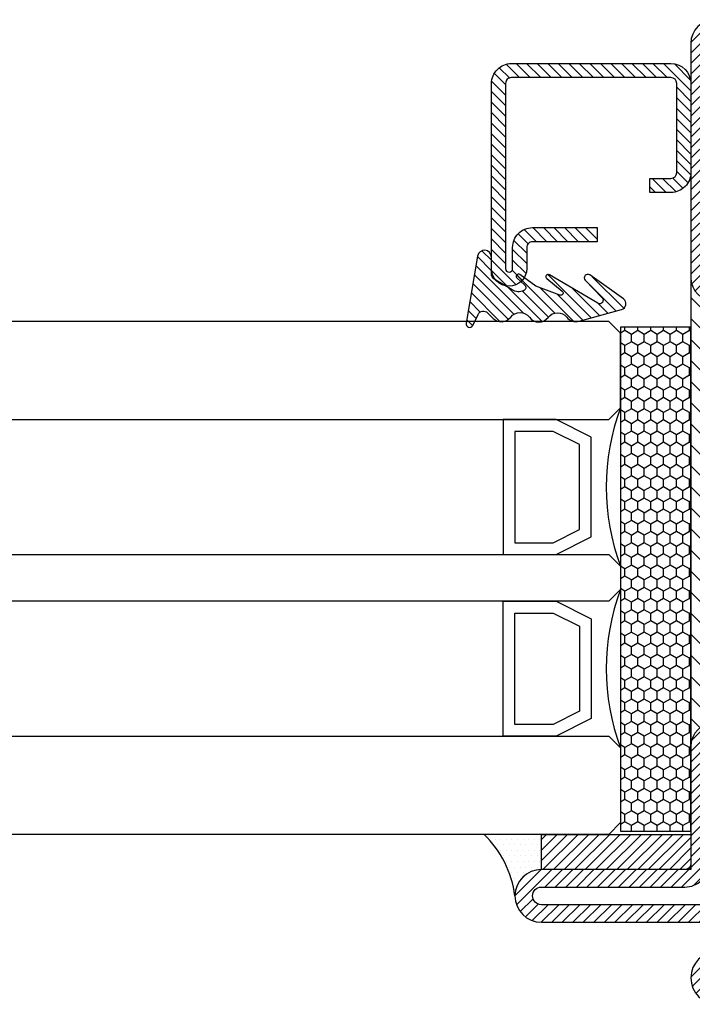
# Model space of a CAD drawing. Units: inches. Extents: x -128 to 245, y -1024 to -172.
# Drawn here: x -109 to -106, y -1011 to -1007 of the extents above; entities that cross this region are included whole.
import ezdxf

# ---------------------------------------------------------------- set-up
doc = ezdxf.new("R2010")
doc.units = ezdxf.units.IN
doc.header["$LTSCALE"] = 0.35
doc.header["$MEASUREMENT"] = 0
doc.layers.add('GUARNIZIONI', color=6, linetype='Continuous')
doc.layers.add('Vetri', color=151, linetype='Continuous')
pattern_1 = [(135, (-1374.788509406686, -2061.396255806383), (-0.8980256121069153, -0.8980256121069151), [])]

# ---------------------------------------------------------------- blocks, each defined once
blk = doc.blocks.new('P2607')
h = blk.add_hatch()
h.set_pattern_fill('LINE', color=9, scale=0.2, angle=45, style=0)
h.set_pattern_definition([(45, (0, 0), (-0.4490128060534577, 0.4490128060534577), [])])
edge = h.paths.add_edge_path()
edge.add_arc((-1.700001370164044, 1.699999999999363), 0.4999999999995454, 270.0000000000521, 359.9996705807611)
edge.add_line((-1.200001370172685, 1.699997125274194), (-1.199923177635354, 15.29999712527478))
edge.add_arc((-1.699923177627168, 15.30000000000018), 0.5000000000000786, 359.999670580735, 450)
edge.add_line((-1.699923177627168, 15.80000000000041), (-17.49988102180214, 15.8000000000186))
edge.add_arc((-17.49988102180214, 15.50000000001614), 0.3000000000024556, 90, 270)
edge.add_line((-17.49988102180214, 15.20000000001369), (-15.70017522739636, 15.19998805689169))
edge.add_arc((-15.70017522739636, 13.49998805689188), 1.699999999999818, -7.673861546209082e-12, 90, ccw=False)
edge.add_line((-14.00017522739654, 13.49998805689165), (-14.00017522739654, 8))
edge.add_line((-14.00017522739654, 8), (-15.20017522739635, 8))
edge.add_line((-15.20017522739635, 8), (-15.20017522739635, 13.49998805689165))
edge.add_arc((-15.70017522739636, 13.49998805689165), 0.5, 0, 90)
edge.add_line((-15.70017522739636, 13.99998805689165), (-17.49988102180214, 14.00000000001386))
edge.add_arc((-17.49988102180214, 15.50000000001591), 1.500000000002045, 90, 270, ccw=False)
edge.add_line((-17.49988102180214, 17.00000000001796), (-1.699924018183992, 16.99999999999909))
edge.add_arc((-1.699924018185811, 15.29999999999927), 1.699999999999818, -0.00032010557367812, 89.99999999993872, ccw=False)
edge.add_line((7.59817876315e-05, 15.29999050227569), (0, 1.699990502276477))
edge.add_arc((-1.699999999973441, 1.699999999999818), 1.699999999999973, 270, 359.9996798944339, ccw=False)
edge.add_line((-1.699999999973441, 0), (-9.299881021806867, 0))
edge.add_arc((-9.299881021806867, 1.700000000000045), 1.700000000000045, 180, 270, ccw=False)
edge.add_line((-10.99988102180669, 1.700000000000045), (-10.99988102180759, 3.500000000000909))
edge.add_line((-10.99988102180759, 3.500000000000909), (-9.799881021806867, 3.5))
edge.add_line((-9.799881021806867, 3.5), (-9.799881021806867, 1.69999999999959))
edge.add_arc((-9.299881021806867, 1.69999999999959), 0.5, 180, 270)
edge.add_line((-9.299881021806867, 1.19999999999959), (-1.700001370163589, 1.199999999999817))
at = {"color": 0, "linetype": 'ByBlock'}
blk.add_lwpolyline([(-1.70000137016359, 1.199999999999817, 0.4142118783988155), (-1.200001370172685, 1.699997125274194), (-1.199923177635354, 15.29999712527478, 0.4142152463491137), (-1.699923177627168, 15.80000000000041), (-17.49988102180214, 15.8000000000186, 0.9999999999999998), (-17.49988102180214, 15.20000000001369), (-15.70017522739636, 15.19998805689169, -0.4142135623730951), (-14.00017522739654, 13.49998805689165), (-14.00017522739654, 8), (-15.20017522739635, 8), (-15.20017522739635, 13.49998805689165, 0.4142135623730951), (-15.70017522739636, 13.99998805689165), (-17.49988102180214, 14.00000000001386, -0.9999999999999998), (-17.49988102180214, 17.00000000001796), (-1.699924018183991, 16.99999999999909, -0.414215198737764), (7.59817876315e-05, 15.29999050227569), (0, 1.699990502276476, -0.4142119260100534), (-1.699999999973441, 0), (-9.299881021806867, 0, -0.4142135623730951), (-10.99988102180669, 1.700000000000045), (-10.99988102180759, 3.500000000000909), (-9.799881021806867, 3.5), (-9.799881021806867, 1.69999999999959, 0.4142135623730951), (-9.299881021806867, 1.19999999999959)], format="xyb", close=True, dxfattribs=at)
blk = doc.blocks.new('P2905')
h = blk.add_hatch()
h.set_pattern_fill('LINE', color=9, scale=0.2, angle=45, style=0)
h.set_pattern_definition([(45, (-1374.788509403916, -2126.396255810624), (-0.4490128060534577, 0.4490128060534577), [])])
edge = h.paths.add_edge_path()
edge.add_line((-5.299999999999954, -17.5), (-5.299999999999954, -21))
edge.add_line((-5.299999999999954, -21), (-3.799999999999953, -21))
edge.add_line((-3.799999999999953, -21), (-3.799999999999953, -17.5))
edge.add_arc((-3.299999999999727, -17.50000000000045), 0.5000000000002274, 90.00000000002609, 179.9999999999479, ccw=False)
edge.add_line((-3.299999999999953, -17), (-2, -17))
edge.add_arc((-2, -15), 2, 270, 360)
edge.add_line((0, -15), (0, -5))
edge.add_arc((0.5, -5), 0.5, 90, 180, ccw=False)
edge.add_line((0.5, -4.5), (12.75000000000023, -4.5))
edge.add_arc((12.75000000000023, -2.25), 2.25, 270, 450)
edge.add_line((12.75000000000023, 0), (-10, 0))
edge.add_arc((-10, -2), 2, 90, 180)
edge.add_line((-12, -2), (-12, -15))
edge.add_arc((-9.999999999999773, -14.99999999999954), 2.000000000000226, 180.000000000013, 269.9999999999935)
edge.add_line((-10, -16.99999999999954), (-8.700000000000045, -16.99999999999954))
edge.add_arc((-8.700000000000045, -17.49999999999953), 0.5, 0, 90, ccw=False)
edge.add_line((-8.200000000000045, -17.49999999999953), (-8.200000000000045, -21))
edge.add_line((-8.200000000000045, -21), (-6.700000000000045, -21))
edge.add_line((-6.700000000000045, -21), (-6.700000000000045, -17.5))
edge.add_arc((-8.700000000000273, -17.50000000000045), 2.000000000000226, 1.30276e-11, 89.99999999999348)
edge.add_line((-8.700000000000045, -15.50000000000045), (-10, -15.5))
edge.add_arc((-10, -15), 0.5, 180, 270, ccw=False)
edge.add_line((-10.5, -15), (-10.5, -2))
edge.add_arc((-10, -2), 0.5, 90, 180, ccw=False)
edge.add_line((-10, -1.5), (12.75000000000023, -1.5))
edge.add_arc((12.75000000000023, -2.250000000000454), 0.7500000000004547, -90, 90, ccw=False)
edge.add_line((12.75000000000023, -3.000000000000909), (0.5000000000004547, -3.000000000000453))
edge.add_arc((0.5000000000004547, -5.000000000000453), 2, 90, 180)
edge.add_line((-1.499999999999771, -5.000000000000453), (-1.5, -15))
edge.add_arc((-2, -15), 0.5, -90, 0, ccw=False)
edge.add_line((-2, -15.5), (-3.299999999999953, -15.50000000000045))
edge.add_arc((-3.299999999999727, -17.50000000000045), 2, 90.00000000000651, 179.999999999987)
h = blk.add_hatch()
h.set_pattern_fill('ANSI31', color=30, scale=0.4, angle=90, style=0)
h.set_pattern_definition([(135, (-1374.788509403916, -2138.396255810624), (-0.8980256121069153, -0.8980256121069151), [])])
h.paths.add_polyline_path([(-6.399999999999861, -25.35000000000128), (-6.599999999999681, -20.35000000000218), (-6.600000000000137, -16.35000000000127), (-6.522474482746247, -15.56977523032037, 0.443527742012196), (-6.721494432162899, -15.34999999999945), (-9.999999999999773, -15.34999999999945, -0.3707699816193557), (-10.49434299833206, -14.92499999999927, 0.4590339931709102), (-10.00000000000023, -15.5), (-8.699999999999362, -15.50000000000045, -0.4142135623729935), (-6.700000000000045, -17.50000000000045), (-6.700000000000045, -21), (-8.200000000000045, -21), (-8.200000000000045, -17.49999999999953, 0.4142135623730951), (-8.700000000000045, -16.99999999999954), (-9.999999999999773, -16.99999999999954, -0.4142135623730898), (-12, -14.99999999999954), (-11.99999999999977, -54.67513908877528, -0.3837360052312892), (-10.19999999999982, -53.00000000000046), (-8.700000000000045, -53.00000000000046, 0.4142135623730951), (-8.200000000000045, -52.50000000000046), (-8.200000000000045, -49), (-6.700000000000045, -49), (-6.700000000000499, -52.5, -0.4142135623729683), (-8.699999999999818, -54.49999999999954), (-10.21658164586961, -54.5, 0.4119757137995391), (-10.5, -54.79771476585347), (-10.49999999999977, -55.14999999999964, -0.4142135623730951), (-9.999999999999773, -54.64999999999964), (-6.721494432162899, -54.64999999999964, 0.4435277420122647), (-6.522474482746247, -54.43022476967872), (-6.600000000000137, -53.64999999999962), (-6.600000000000137, -52.14999999999964), (-6.600000000000137, -49.64999999999236), (-6.399999999999861, -44.64999999999963)])
h.paths.add_polyline_path([(0, -15, -0.4142135623730951), (-2, -17), (-3.299999999999727, -17, 0.4142135623730951), (-3.799999999999953, -17.50000000000045), (-3.799999999999953, -21), (-5.299999999999954, -21), (-5.299999999999954, -17.50000000000045, -0.4142135623729926), (-3.300000000000636, -15.50000000000045), (-1.999999999999771, -15.5, 0.4590339931699628), (-1.505657001667714, -14.92500000000063, -0.3707699816184675), (-1.999999999999771, -15.34999999999945), (-5.278505567837099, -15.34999999999945, 0.4435277420122283), (-5.477525517253751, -15.56977523032037), (-5.399999999999862, -16.35000000000036), (-5.399999999999862, -17.84999999999945), (-5.399999999999862, -20.34999999999582), (-5.599999999999681, -25.35000000000219), (-5.599999999999681, -29.26737568745011), (-5.599999999999681, -44.65000000000509), (-5.399999999999862, -49.64999999999509), (-5.399999999999862, -53.64999999999872), (-5.477525517253751, -54.43022476967872, 0.4435277420122269), (-5.278505567837099, -54.64999999999964), (-1.999999999999771, -54.64999999999964, -0.3707699816188692), (-1.505657001667714, -55.07499999999936, 0.4590339931698858), (-1.999999999999771, -54.5), (-3.300000000000636, -54.49999999999954, -0.4142135623730117), (-5.300000000000181, -52.49999999999909), (-5.299999999999954, -49), (-3.799999999999953, -49), (-3.799999999999953, -52.49999999999954, 0.4142135623730951), (-3.299999999999498, -53), (-2.000000000000454, -53, -0.4142135623730951), (0, -55.00000000000046)])
h = blk.add_hatch()
h.set_pattern_fill('LINE', color=9, scale=0.2, angle=45, style=0)
h.set_pattern_definition([(45, (-1374.788509403916, -2138.396255810624), (-0.4490128060534577, 0.4490128060534577), [])])
edge = h.paths.add_edge_path()
edge.add_line((-4.547e-13, -72), (0, -55))
edge.add_arc((-2.000000000000454, -55.00000000000046), 2.000000000000454, 1.30276e-11, 89.99999999998697)
edge.add_line((-2, -53), (-3.299999999999953, -53))
edge.add_arc((-3.299999999999498, -52.49999999999954), 0.5000000000004547, 180.0000000000521, 269.9999999999479, ccw=False)
edge.add_line((-3.799999999999953, -52.5), (-3.799999999999953, -49))
edge.add_line((-3.799999999999953, -49), (-5.299999999999954, -49))
edge.add_line((-5.299999999999954, -49), (-5.300000000000181, -52.5))
edge.add_arc((-3.299999999999953, -52.49999999999954), 2.000000000000226, 180.000000000013, 270)
edge.add_line((-3.299999999999953, -54.49999999999954), (-2, -54.5))
edge.add_arc((-2, -55), 0.5, 0, 90, ccw=False)
edge.add_line((-1.5, -55), (-1.5, -72))
edge.add_arc((0.5, -72), 2, 180, 270)
edge.add_line((0.5, -74), (12.75, -74))
edge.add_arc((12.75, -74.75000000000045), 0.7500000000004547, -90, 90, ccw=False)
edge.add_line((12.75, -75.50000000000091), (-29.75, -75.50000000000091))
edge.add_arc((-29.75, -74.75000000000045), 0.7500000000004547, 90, 270, ccw=False)
edge.add_line((-29.75, -74), (-5.991319549829768, -74))
edge.add_arc((-5.991319549829995, -71.99999999999955), 2.000000000000454, 270.0000000000065, 396.4692343900375)
edge.add_line((-4.382967266897138, -70.8112178778324), (-9.936809871415107, -63.29719553054292))
edge.add_arc((-9.534721800681835, -63.00000000000091), 0.5000000000001521, 90, 216.4692343900546, ccw=False)
edge.add_line((-9.534721800681835, -62.50000000000091), (-4.5, -62.50000000000091))
edge.add_arc((-4.5, -59.50000000000091), 3, 270, 450)
edge.add_line((-4.5, -56.5000000000009), (-10, -56.5000000000009))
edge.add_arc((-10, -56.00000000000091), 0.5, 180, 270, ccw=False)
edge.add_line((-10.5, -56.00000000000091), (-10.5, -55))
edge.add_arc((-10.16393702776872, -54.86163778333867), 0.3634314575052041, 95.6947797009903, 202.377707234886, ccw=False)
edge.add_line((-10.20000000000004, -54.5), (-8.700000000000045, -54.49999999999954))
edge.add_arc((-8.7000000000005, -52.5), 1.999999999999544, 270.000000000013, 360)
edge.add_line((-6.700000000000499, -52.5), (-6.700000000000045, -49))
edge.add_line((-6.700000000000045, -49), (-8.200000000000045, -49))
edge.add_line((-8.200000000000045, -49), (-8.200000000000045, -52.50000000000046))
edge.add_arc((-8.700000000000045, -52.50000000000046), 0.5, -90, 0, ccw=False)
edge.add_line((-8.700000000000045, -53.00000000000046), (-10.20000000000004, -53.00000000000046))
edge.add_arc((-10.16936717290468, -54.83756954438604), 1.837824855787217, 90.9550491063675, 185.0705259019926)
edge.add_line((-12, -55), (-12, -56.00000000000045))
edge.add_arc((-9.999999999999773, -56.00000000000045), 2.000000000000226, 180, 269.9999999999935)
edge.add_line((-10, -58.00000000000046), (-4.5, -58.00000000000091))
edge.add_arc((-4.5, -59.50000000000045), 1.499999999999544, -90, 90, ccw=False)
edge.add_line((-4.5, -61), (-9.534721800682515, -61))
edge.add_arc((-9.534721800682062, -63.00000000000046), 2.000000000000454, 90.00000000001303, 216.4692343900337)
edge.add_line((-11.14307408361514, -64.1887821221676), (-5.58923147909627, -71.70280446945799))
edge.add_arc((-5.991319549829312, -72), 0.4999999999999691, -90, 36.469234390070085, ccw=False)
edge.add_line((-5.991319549829312, -72.5), (-29.75, -72.5))
edge.add_arc((-29.75, -74.75), 2.25, 90, 270)
edge.add_line((-29.75, -77), (12.75, -77))
edge.add_arc((12.75, -74.75), 2.25, 270, 450)
edge.add_line((12.75, -72.5), (0.4999999999995453, -72.5))
edge.add_arc((0.4999999999995454, -72), 0.5, 180, 270, ccw=False)
h = blk.add_hatch(color=30)
edge = h.paths.add_edge_path()
edge.add_arc((-3.299999999999953, -52.5), 0.5, 180, 270)
edge.add_arc((-3.299999999999498, -52.49999999999954), 0.5000000000004547, 180.0000000000521, 269.99999999997397, ccw=False)
h.paths.add_polyline_path([(-1.799999999999954, -53), (-3.299999999999953, -53)])
at = {"color": 30}
for p, q in [((-11.99999999999977, -55), (-12.00000000000045, -14.99999999999954)), ((-2.274e-13, -55), (-2.274e-13, -15))]:
    blk.add_line(p, q, dxfattribs=at)
for points in [[(-5.299999999999954, -17.5), (-5.299999999999954, -21), (-3.799999999999953, -21), (-3.799999999999953, -17.5, -0.4142135623726955), (-3.299999999999953, -17), (-2, -17, 0.4142135623730951), (0, -15), (0, -5, -0.4142135623730951), (0.5, -4.5), (12.75000000000023, -4.5, 0.9999999999999998), (12.75000000000023, 0), (-10, 0, 0.4142135623730951), (-12, -2), (-12, -15, 0.4142135623729951), (-10, -16.99999999999954), (-8.700000000000045, -16.99999999999954, -0.4142135623730951), (-8.200000000000045, -17.49999999999953), (-8.200000000000045, -21), (-6.700000000000045, -21), (-6.700000000000045, -17.5, 0.4142135623729951), (-8.700000000000045, -15.50000000000045), (-10, -15.5, -0.4142135623730951), (-10.5, -15), (-10.5, -2, -0.4142135623730951), (-10, -1.5), (12.75000000000023, -1.5, -1.00000000000015), (12.75000000000023, -3.000000000000909), (0.5000000000004547, -3.000000000000453, 0.4142135623731061), (-1.499999999999771, -5.000000000000453), (-1.5, -15, -0.4142135623730951), (-2, -15.5), (-3.299999999999953, -15.50000000000045, 0.4142135623729951)], [(-4.547e-13, -72), (0, -55, 0.4142135623729951), (-2, -53), (-3.299999999999953, -53, -0.4142135623726288), (-3.799999999999953, -52.5), (-3.799999999999953, -49), (-5.299999999999954, -49), (-5.300000000000181, -52.5, 0.4142135623729951), (-3.299999999999953, -54.49999999999954), (-2, -54.5, -0.4142135623730951), (-1.5, -55), (-1.5, -72, 0.4142135623730951), (0.5, -74), (12.75, -74, -0.9999999999999998), (12.75, -75.50000000000091), (-29.75, -75.50000000000091, -1.00000000000015), (-29.75, -74), (-5.991319549829768, -74, 0.6156206087416578), (-4.382967266897138, -70.8112178778324), (-9.936809871415107, -63.29719553054292, -0.6156206087417486), (-9.534721800681835, -62.50000000000091), (-4.5, -62.50000000000091, 0.9999999999999998), (-4.5, -56.5000000000009), (-10, -56.5000000000009, -0.4142135623730951), (-10.5, -56.00000000000091), (-10.5, -54.79771476585347, -0.4286960476471342), (-10.20000000000004, -54.5), (-8.700000000000045, -54.49999999999954, 0.4142135623729951), (-6.700000000000499, -52.5), (-6.700000000000045, -49), (-8.200000000000045, -49), (-8.200000000000045, -52.50000000000046, -0.4142135623730951), (-8.700000000000045, -53.00000000000046), (-10.20000000000004, -53.00000000000046, 0.3837360052308527), (-11.99999999999954, -54.67513908877253), (-12, -56.00000000000045, 0.4142135623730617), (-10, -58.00000000000046), (-4.5, -58.00000000000091, -0.9999999999999998), (-4.5, -61), (-9.534721800682515, -61, 0.6156206087416068), (-11.14307408361514, -64.1887821221676), (-5.58923147909627, -71.70280446945799, -0.6156206087419203), (-5.991319549829312, -72.5), (-29.75, -72.5, 0.9999999999999998), (-29.75, -77), (12.75, -77, 0.9999999999999998), (12.75, -72.5), (0.4999999999995454, -72.5, -0.4142135623730951)]]:
    blk.add_lwpolyline(points, format="xyb", close=True)
blk.add_lwpolyline([(-1.499999999999771, -55.14999999999964, 0.4142135623730951), (-1.999999999999771, -54.64999999999964), (-5.278505567837099, -54.64999999999964, -0.4435277420122416), (-5.477525517253751, -54.43022476967872), (-5.399999999999862, -53.64999999999872), (-5.399999999999862, -49.64999999999509), (-5.599999999999681, -44.65000000000509), (-5.599999999999681, -29.26737568745011), (-5.599999999999681, -25.35000000000219), (-5.399999999999862, -20.34999999999582), (-5.399999999999862, -17.84999999999945), (-5.399999999999862, -16.35000000000036), (-5.477525517253751, -15.56977523032037, -0.4435277420122361), (-5.278505567837099, -15.34999999999945), (-1.999999999999771, -15.34999999999945, 0.4142135623730951), (-1.499999999999771, -14.84999999999945), (-1.499999999999771, -14.55000000000018, 0.4142135623734281), (-1.700000000000045, -14.34999999999945), (-10.29999999999995, -14.34999999999945, 0.4142135623730951), (-10.49999999999977, -14.55000000000018), (-10.49999999999977, -14.84999999999945, 0.4142135623730951), (-9.999999999999773, -15.34999999999945), (-6.721494432162899, -15.34999999999945, -0.4435277420122329), (-6.522474482746247, -15.56977523032037), (-6.600000000000137, -16.35000000000127), (-6.599999999999681, -20.35000000000218), (-6.399999999999861, -25.35000000000128), (-6.399999999999861, -44.64999999999963), (-6.600000000000137, -49.64999999999236), (-6.600000000000137, -52.14999999999964), (-6.600000000000137, -53.64999999999962), (-6.522474482746247, -54.43022476967872, -0.4435277420122416), (-6.721494432162899, -54.64999999999964), (-9.999999999999773, -54.64999999999964, 0.4142135623730951), (-10.49999999999977, -55.14999999999964), (-10.49999999999977, -55.4499999999989, 0.4142135623730951), (-10.29999999999995, -55.64999999999963), (-1.700000000000045, -55.64999999999963, 0.4142135623734946), (-1.499999999999771, -55.4499999999989)], format="xyb", close=True, dxfattribs=at)
blk = doc.blocks.new('P2943')
h = blk.add_hatch()
h.set_pattern_fill('LINE', color=9, scale=0.2, angle=45, style=0)
h.set_pattern_definition([(45, (-2287.88999422851, -2021.286946039534), (-0.4490128060534577, 0.4490128060534577), [])])
edge = h.paths.add_edge_path()
edge.add_line((-5.210897850411129, 64.99999999999932), (-9.99999999723241, 64.99999999999885))
edge.add_arc((-9.99999999723241, 62.9999999999984), 2, 90, 180)
edge.add_line((-11.99999999723241, 62.9999999999984), (-11.99999999723194, 61.99999999999795))
edge.add_arc((-9.99999999723241, 61.99999999999841), 1.999999999999544, 180, 270)
edge.add_line((-9.99999999723241, 59.99999999999841), (-8.699999997232679, 59.99999999999841))
edge.add_arc((-8.699999997230403, 59.4999999999975), 0.5000000000013644, 1.5883188098086976e-07, 90.00000000026063, ccw=False)
edge.add_line((-8.199999997229042, 59.50000000138357), (-8.199999987528827, 56.00000000008571))
edge.add_line((-8.199999987528827, 56.00000000008571), (-6.700000002771047, 56.0000000042421))
edge.add_line((-6.700000002771047, 56.0000000042421), (-6.699999997227678, 59.49999999682972))
edge.add_arc((-8.699999997229497, 59.4999999999966), 2.000000000001818, 359.9999999092761, 450.0000000000912)
edge.add_line((-8.699999997232679, 61.49999999999749), (-9.99999999723241, 61.49999999999796))
edge.add_arc((-9.99999999723241, 61.99999999999841), 0.5, 180, 270, ccw=False)
edge.add_line((-10.4999999972324, 61.99999999999841), (-10.4999999972324, 62.99999999999933))
edge.add_arc((-9.99999999723241, 62.99999999999933), 0.5, 90, 180, ccw=False)
edge.add_line((-9.99999999723241, 63.49999999999933), (-5.210897850412037, 63.49999999999933))
edge.add_arc((-5.210897850412037, 65.49999999999932), 2, 270, 367.8683149291813)
edge.add_line((-3.229727210769851, 65.77379352917819), (-4.49530852720909, 74.93154299728008))
edge.add_arc((-4.000015867298316, 74.9999913795748), 0.5000000000002537, 90.00000000005213, 187.8683149291777, ccw=False)
edge.add_line((-4.00001586729877, 75.4999913795748), (12.75000000686214, 75.49999137957388))
edge.add_arc((12.75000000686214, 74.74999137957388), 0.75, -90, 90, ccw=False)
edge.add_line((12.75000000686214, 73.99999137957388), (0.5000000027657734, 73.99999137957388))
edge.add_arc((0.5000000027657734, 71.99999137957388), 2, 90, 180)
edge.add_line((-1.499999997234225, 71.99999137957388), (-1.499999997232406, 61.9999999999975))
edge.add_arc((-1.999999997232406, 61.9999999999975), 0.5, -90, 0, ccw=False)
edge.add_line((-1.999999997232406, 61.49999999999749), (-3.299999997228042, 61.49999999999749))
edge.add_arc((-3.299999997228042, 59.4999999999975), 2, 90, 179.9999999999739)
edge.add_line((-5.299999997228042, 59.49999999999841), (-5.299999997229861, 56.0000000042412))
edge.add_line((-5.299999997229861, 56.0000000042412), (-3.800000002770501, 56.0000000042412))
edge.add_line((-3.800000002770501, 56.0000000042412), (-3.799999997228042, 59.50000000078967))
edge.add_arc((-3.299999997228042, 59.4999999999975), 0.5, 90, 179.999999909224, ccw=False)
edge.add_line((-3.299999997228042, 59.9999999999975), (-1.999999997232406, 59.9999999999975))
edge.add_arc((-1.999999997232862, 61.9999999999975), 2.000000000000454, 270.000000000013, 360.000000000013)
edge.add_line((2.7675924e-09, 61.99999999999841), (2.7657734e-09, 71.99999137957388))
edge.add_arc((0.5000000027657734, 71.99999137957388), 0.5, 90, 180, ccw=False)
edge.add_line((0.5000000027657734, 72.49999137957388), (12.75000000686214, 72.49999137957388))
edge.add_arc((12.75000000686214, 74.74999137957388), 2.25, 270, 450)
edge.add_line((12.75000000686214, 76.99999137957388), (-4.000015867299223, 76.99999137957388))
edge.add_arc((-4.000015867299225, 74.99999137957388), 2, 90, 187.8683149291942)
edge.add_line((-5.981186506941412, 74.7261978503941), (-4.715605190500808, 65.56844838229358))
edge.add_arc((-5.210897850411129, 65.49999999999932), 0.4999999999998032, -90, 7.868314929184805, ccw=False)
h = blk.add_hatch()
h.set_pattern_fill('ANSI31', color=30, scale=0.4, angle=90, style=0)
h.set_pattern_definition(pattern_1)
h.paths.add_polyline_path([(-6.400000002769956, 51.650000004239), (-6.600000002769775, 56.65000000423811), (-6.600000002770683, 60.65000000423903), (-6.522474485516794, 61.43022477391991, 0.4435277420122019), (-6.721494434933448, 61.65000000424083), (-10.00000000277032, 61.65000000424083, -0.3707699816201962), (-10.4943430011026, 62.07500000424284, 0.4590339931713121), (-10.00000000277077, 61.5000000042412), (-8.700000002770137, 61.50000000424075, -0.4142135623730117), (-6.700000002770138, 59.50000000424029), (-6.700000002770592, 56.0000000042412), (-8.200000002770594, 56.0000000042412), (-8.200000002770594, 59.50000000424076, 0.4142135623730951), (-8.700000002771047, 60.0000000042412), (-10.00000000277032, 60.0000000042412, -0.4142135623730919), (-12.00000000277032, 62.00000000424164), (-12.00000000277032, 22.00000000423984, -0.4142135623730982), (-10.00000000277032, 24.00000000423984), (-8.700000002770594, 24.00000000423984, 0.4142135623730951), (-8.200000002770594, 24.50000000423984), (-8.200000002770594, 28.00000000424029), (-6.700000002770592, 28.00000000424029), (-6.700000002770592, 24.50000000424075, -0.4142135623729926), (-8.700000002770137, 22.50000000424074), (-10.00000000277077, 22.50000000424029, 0.4590339931711794), (-10.4943430011026, 21.92500000423911, -0.3707699816201084), (-10.00000000277032, 22.35000000424065), (-6.721494434933448, 22.35000000424065, 0.4435277420122647), (-6.522474485516794, 22.56977523456157), (-6.600000002770683, 23.35000000424066), (-6.600000002770683, 24.85000000424065), (-6.600000002770683, 27.35000000424793), (-6.400000002769956, 32.35000000424065)])
h = blk.add_hatch()
h.set_pattern_fill('ANSI31', color=30, scale=0.4, angle=90, style=0)
h.set_pattern_definition(pattern_1)
h.paths.add_polyline_path([(-2.7703209e-09, 62.00000000424164, -0.4142135623730951), (-2.000000002770319, 60.00000000424165), (-3.300000002770501, 60.00000000424165, 0.4142135623730951), (-3.800000002770501, 59.50000000424164), (-3.800000002770501, 56.0000000042412), (-5.300000002770501, 56.0000000042412), (-5.300000002770501, 59.50000000424076, -0.4142135623729735), (-3.300000002770956, 61.50000000424075), (-2.000000002769866, 61.5000000042412, 0.4590339931702049), (-1.505657004438034, 62.07500000424102, -0.3707699816192053), (-2.000000002770319, 61.65000000424083), (-5.278505570607193, 61.65000000424083, 0.4435277420122297), (-5.477525520023846, 61.43022477391991), (-5.400000002769956, 60.65000000423992), (-5.400000002769956, 59.15000000424083), (-5.400000002769956, 56.65000000424448), (-5.600000002769775, 51.65000000423811), (-5.600000002769775, 47.73262431679017), (-5.600000002769775, 32.3500000042352), (-5.400000002769956, 27.3500000042452), (-5.400000002769956, 23.35000000424157), (-5.477525520023846, 22.56977523456157, 0.4435277420122268), (-5.278505570607193, 22.35000000424065), (-2.000000002770319, 22.35000000424065, -0.3707699816183967), (-1.505657004438034, 21.92500000424184, 0.4590339931693606), (-2.000000002770319, 22.50000000424029), (-3.300000002770956, 22.50000000424074, -0.4142135623729918), (-5.300000002770501, 24.50000000424075), (-5.300000002770501, 28.00000000424029), (-3.800000002770501, 28.00000000424029), (-3.800000002770501, 24.50000000424075, 0.4142135623730951), (-3.300000002770501, 24.00000000424029), (-2.000000002770775, 24.00000000424029, -0.4142135623730951), (-2.7703209e-09, 22.00000000423984)])
h = blk.add_hatch()
h.set_pattern_fill('LINE', color=9, scale=0.2, angle=45, style=0)
h.set_pattern_definition([(45, (-2287.88999422851, -2033.286946039534), (-0.4490128060534577, 0.4490128060534577), [])])
h.paths.add_polyline_path([(0, 21.99999999999932, 0.4142135623730951), (-2, 23.99999999999932), (-3.300000000000181, 23.99999999999932, -0.4142135623730951), (-3.800000000000181, 24.49999999999932), (-3.800000000000181, 28.00000000000023), (-5.300000000000181, 28.00000000000023), (-5.300000000000181, 24.50000000000069, 0.4142135623730951), (-3.299999999999727, 22.50000000000023), (-2, 22.50000000000023, -0.4142135623730951), (-1.5, 22.00000000000023), (-1.5, 2, -0.4142135623730951), (-2, 1.5), (-29.75, 1.5, -1), (-29.75, 3.000000000000909), (-5.75, 3.000000000000909, 1), (-5.75, 8.50000000000091), (-10, 8.50000000000091, -0.4142135623731054), (-10.5, 9.000000000001137), (-10.5, 22.00000000000023, -0.4142135623730951), (-10, 22.50000000000023), (-8.700000000000273, 22.50000000000023, 0.4142135623730571), (-6.700000000000272, 24.49999999999977), (-6.699999999999817, 28.00000000000023), (-8.199999999999818, 28.00000000000023), (-8.199999999999818, 24.50000000000069, -0.4142135623730951), (-8.700000000000273, 24.00000000000023), (-10, 24.00000000000023, 0.4142135623730951), (-12, 22.00000000000023), (-12, 9.000000000000908, 0.4142135623730951), (-10, 7.000000000000909), (-5.75, 7.000000000000909, -1), (-5.75, 4.500000000000908), (-15.42440981362961, 4.500000000000908), (-29.75, 4.5, 1), (-29.75, 0), (-2, 0, 0.4142135623730951), (0, 2)])
at = {"color": 30}
for p, q in [((-12, 22.00000000000023), (-11.99999999723194, 61.99999999999841)), ((0, 22.00000000000023), (2.7675924e-09, 61.99999999999841))]:
    blk.add_line(p, q, dxfattribs=at)
at = {"color": 0}
blk.add_lwpolyline([(-5.210897850411129, 64.99999999999932), (-9.99999999723241, 64.99999999999841, 0.4142135623730951), (-11.99999999723241, 62.9999999999984), (-11.99999999723194, 61.99999999999841, 0.4142135623730951), (-9.99999999723241, 59.99999999999841), (-8.699999997232679, 59.99999999999841, -0.414213561562486), (-8.199999997229042, 59.50000000138357), (-8.199999987528827, 56.00000000008571), (-6.700000002771047, 56.0000000042421), (-6.699999997227678, 59.49999999682972, 0.4142135628373372), (-8.699999997232679, 61.49999999999749), (-9.99999999723241, 61.49999999999841, -0.4142135623730951), (-10.4999999972324, 61.99999999999841), (-10.4999999972324, 62.99999999999933, -0.4142135623730951), (-9.99999999723241, 63.49999999999933), (-5.210897850412037, 63.49999999999933, 0.4550325191970261), (-3.229727210769851, 65.77379352917819), (-4.49530852720909, 74.93154299727962, -0.4550325191970448), (-4.00001586729877, 75.4999913795748), (12.75000000686214, 75.49999137957388, -0.9999999999999998), (12.75000000686214, 73.99999137957388), (0.5000000027657734, 73.99999137957388, 0.4142135623730951), (-1.499999997234225, 71.99999137957388), (-1.499999997232406, 61.9999999999975, -0.4142135623730951), (-1.999999997232406, 61.49999999999749), (-3.299999997228042, 61.49999999999749, 0.4142135623729618), (-5.299999997228042, 59.49999999999841), (-5.299999997229861, 56.0000000042412), (-3.800000002770501, 56.0000000042412), (-3.799999997228042, 59.50000000078967, -0.4142135619090527), (-3.299999997228042, 59.9999999999975), (-1.999999997232406, 59.9999999999975, 0.4142135623730951), (2.7675924e-09, 61.99999999999841), (2.7657734e-09, 71.99999137957388, -0.4142135623730951), (0.5000000027657734, 72.49999137957388), (12.75000000686214, 72.49999137957388, 0.9999999999999998), (12.75000000686214, 76.99999137957388), (-4.000015867299225, 76.99999137957388, 0.4550325191970745), (-5.981186506941412, 74.7261978503941), (-4.715605190500808, 65.56844838229358, -0.4550325191970459)], format="xyb", close=True, dxfattribs=at)
at = {"color": 30}
blk.add_lwpolyline([(-1.50000000277032, 21.85000000424066, 0.4142135623730951), (-2.000000002770319, 22.35000000424065), (-5.278505570607193, 22.35000000424065, -0.4435277420122416), (-5.477525520023846, 22.56977523456157), (-5.400000002769956, 23.35000000424157), (-5.400000002769956, 27.3500000042452), (-5.600000002769775, 32.3500000042352), (-5.600000002769775, 47.73262431679017), (-5.600000002769775, 51.65000000423811), (-5.400000002769956, 56.65000000424448), (-5.400000002769956, 59.15000000424083), (-5.400000002769956, 60.65000000423992), (-5.477525520023846, 61.43022477391991, -0.4435277420122361), (-5.278505570607193, 61.65000000424083), (-2.000000002770319, 61.65000000424083, 0.4142135623730951), (-1.50000000277032, 62.15000000424083), (-1.50000000277032, 62.45000000424011, 0.4142135623734281), (-1.700000002770138, 62.65000000424084), (-10.3000000027705, 62.65000000424084, 0.4142135623730951), (-10.50000000277032, 62.45000000424011), (-10.50000000277032, 62.15000000424083, 0.4142135623730951), (-10.00000000277032, 61.65000000424083), (-6.721494434933448, 61.65000000424083, -0.4435277420122329), (-6.522474485516794, 61.43022477391991), (-6.600000002770683, 60.65000000423903), (-6.600000002769775, 56.65000000423811), (-6.400000002769956, 51.650000004239), (-6.400000002769956, 32.35000000424065), (-6.600000002770683, 27.35000000424793), (-6.600000002770683, 24.85000000424065), (-6.600000002770683, 23.35000000424066), (-6.522474485516794, 22.56977523456157, -0.4435277420122416), (-6.721494434933448, 22.35000000424065), (-10.00000000277032, 22.35000000424065, 0.4142135623730951), (-10.50000000277032, 21.85000000424066), (-10.50000000277032, 21.55000000424138, 0.4142135623730951), (-10.3000000027705, 21.35000000424065), (-1.700000002770138, 21.35000000424065, 0.4142135623734946), (-1.50000000277032, 21.55000000424138)], format="xyb", close=True, dxfattribs=at)
blk.add_lwpolyline([(-3.300000000000181, 23.99999999999932, -0.4142135623730951), (-3.800000000000181, 24.49999999999932), (-3.800000000000181, 28.00000000000023), (-5.300000000000181, 28.00000000000023), (-5.300000000000181, 24.50000000000023, 0.4142135623729618), (-3.300000000000181, 22.50000000000023), (-2, 22.50000000000023, -0.4142135623730951), (-1.5, 22.00000000000023), (-1.5, 2, -0.4142135623730951), (-2, 1.5), (-29.75, 1.5, -0.9999999999999998), (-29.75, 3.000000000000909), (-5.75, 3.000000000000909, 0.9999999999999998), (-5.75, 8.50000000000091), (-10, 8.50000000000091, -0.4142135623729618), (-10.50000000000045, 9.000000000000908), (-10.5, 22.00000000000023, -0.4142135623730951), (-10, 22.50000000000023), (-8.699999999999818, 22.50000000000023, 0.4142135623730284), (-6.700000000000272, 24.50000000000023), (-6.699999999999817, 28.00000000000023), (-8.199999999999818, 28.00000000000023), (-8.199999999999818, 24.50000000000023, -0.4142135623725622), (-8.699999999999818, 24.00000000000023), (-10, 24.00000000000023, 0.4142135623730951), (-12, 22.00000000000023), (-12, 9.000000000000908, 0.4142135623730951), (-10, 7.000000000000909), (-5.75, 7.000000000000909, -0.9999999999999998), (-5.75, 4.500000000000908), (-29.75, 4.5, 0.9999999999999998), (-29.75, 0), (-2, 0, 0.4142135623730951), (0, 2), (0, 22.00000000000023, 0.4142135623729618), (-2, 23.99999999999932)], format="xyb", close=True)
blk = doc.blocks.new('GP0095')
h = blk.add_hatch()
h.set_pattern_fill('LINE', color=256, scale=0.2, angle=45)
h.set_pattern_definition([(45, (-2112.957193123932, -916.7622718925859), (-0.4490128060534577, 0.4490128060534578), [])])
edge = h.paths.add_edge_path()
edge.add_line((-1.950612173575791, -9.067048627807253), (0.4816641702936973, -4.93339422979318))
edge.add_arc((0.3092798766774649, -4.831985870598145), 0.2000000000000534, 329.5330146281415, 500.2676570687198)
edge.add_line((0.1554721058728319, -4.704145463683744), (-0.9125473187054922, -6.027952720966368))
edge.add_arc((-1.066355089511489, -5.900112314052876), 0.1999999999998122, 159.3567139400924, 320.2676570686365, ccw=False)
edge.add_line((-1.253513781071887, -5.829602568816881), (-0.484269626315836, -3.78774680813069))
edge.add_line((-0.4842696263149265, -3.787746808130577), (0.4889534088806599, -2.4241141717323))
edge.add_arc((0.3278025227336911, -2.305664216501099), 0.2000000000002303, 323.6831777935214, 498.4485894246405)
edge.add_line((0.1781303505067626, -2.173005855056544), (-0.383981114963262, -2.816793812018774))
edge.add_arc((-0.6099632659261262, -2.619481705331054), 0.3000000000001654, 203.7777511869216, 318.87476914895996, ccw=False)
edge.add_arc((0.0176393353031017, -2.320989430067584), 0.9948817727456964, 146.3744684511355, 204.9360951378715, ccw=False)
edge.add_line((-0.8107734085042466, -1.770061061183241), (0.1123320819028772, -0.2329128134365455))
edge.add_arc((0.5409780565660185, -0.4903280973771871), 0.500000000000026, 89.97145848730457, 149.013869419164, ccw=False)
edge.add_line((0.5412271282402799, 0.0096718405866341), (1.969518732491451, 0.0089603465343142))
edge.add_arc((1.96951873249236, 0.6089603465343317), 0.6000000000000228, 270, 440.2537558223742)
edge.add_line((2.071089671797381, 1.20030064136381), (-3.656293612983062, 2.170810073461321))
edge.add_arc((-3.707079082636482, 1.875139926045903), 0.3000000000000558, 80.2537558223761, 243.7742474494094)
edge.add_line((-3.839651811444127, 1.606021974998839), (-2.89853785926016, 1.142410966238339))
edge.add_arc((-3.119492407275174, 0.6938810478245614), 0.4999999999998828, -45.025352728398275, 63.77424744942118, ccw=False)
edge.add_line((-2.766095494627734, 0.3401712485092503), (-3.238182604755365, -0.1314982600613365))
edge.add_arc((-2.531388779461849, -0.8389178586917296), 0.9999999999998758, 134.9746472716201, 232.719944455632)
edge.add_arc((-3.742811703637926, -2.43028660878781), 1.000000000000023, -53.42569590044741, 52.719944455635925, ccw=False)
edge.add_arc((-2.551082165660773, -4.036456185238876), 1.000000000000258, 126.5743040995447, 232.8252447352179)
edge.add_arc((-3.759578369901646, -5.630048643911777), 1.000000000000192, -51.74534712241632, 52.825244735246486, ccw=False)
edge.add_arc((-2.521262927277348, -7.200581949690331), 0.999999999999895, 128.2546528775305, 195.5371915274149)
edge.add_line((-3.484719709153068, -7.468445776027692), (-2.475851966709798, -11.09715698262334))
edge.add_arc((-1.994123575772391, -10.96322506945444), 0.4999999999996659, 195.5371915274156, 324.5829468216791)
edge.add_line((-1.586645902878444, -11.25298694771299), (0.4604911451151557, -8.374200250760852))
edge.add_arc((0.2152648362207401, -8.201388047990802), 0.2999999999999218, 324.8274560159822, 494.4882816077839)
edge.add_line((0.0050358244934614, -7.987369911779751), (-1.482228749489877, -9.433990670320782))
edge.add_arc((-1.692594342537631, -9.220106782984656), 0.3000000000000995, 149.3232571055482, 314.52485789098114, ccw=False)
blk.add_lwpolyline([(-1.950612173575791, -9.067048627807253), (0.4816641702946072, -4.93339422979352, 0.9222455732479946), (0.1554721058728319, -4.704145463683744), (-0.9125473187050374, -6.027952720966368, -0.8458956391998832), (-1.253513781071887, -5.829602568816881), (-0.4842696263149265, -3.787746808130577), (0.4889534088797518, -2.424114171732071, 0.9553320561330494), (0.1781303505067626, -2.173005855056544), (-0.3839811149609886, -2.816793812019113, -0.54916964746907), (-0.8844981563979673, -2.740438697331228, -0.261233707146117), (-0.8107734085042466, -1.770061061183241), (0.1123320819042419, -0.2329128134365419, -0.2634759176609791), (0.5412271282402799, 0.0096718405866341), (1.96951873249236, 0.0089603465339678, 0.9183701525384842), (2.071089671797381, 1.20030064136381), (-3.656293612984882, 2.170810073461325, 0.8656201227739646), (-3.839651811444127, 1.606021974998839), (-2.898537859260613, 1.142410966238003, -0.5139279861805772), (-2.766095494627734, 0.3401712485092503), (-3.23818260475673, -0.1314982600615622, 0.4543847712700046), (-3.137100241550797, -1.634602233739769, -0.4993753044748925), (-3.146946934650259, -3.233371397013343, 0.4999494733433482), (-3.155330267782119, -4.833252414575326, -0.4908182704690937), (-3.140420648589497, -6.415315296800599, 0.3023108145048404), (-3.484719709153068, -7.468445776027692), (-2.475851966710251, -11.09715698262289, 0.6312321707542031), (-1.586645902878444, -11.25298694771299), (0.4604911451169756, -8.374200250761078, 0.9136122914461775), (0.0050358244934614, -7.987369911779751), (-1.482228749489877, -9.433990670320782, -0.8785338417012319)], format="xyb", close=True)
blk = doc.blocks.new('A$C152B49F0')
h = blk.add_hatch()
h.set_pattern_fill('LINE', color=5, scale=0.2, angle=45)
h.set_pattern_definition([(45, (-862.3283988856992, -694.3647185663449), (-0.4490128060534577, 0.4490128060534577), [])])
h.paths.add_polyline_path([(-9.9516485079e-06, 2.999999928699253), (12.74999004835149, 2.999999928699253), (12.74999004835149, -7.13007466e-08), (-9.9516485079e-06, -7.13007466e-08)])
at = {"layer": 'GUARNIZIONI'}
h = blk.add_hatch(dxfattribs=at)
h.set_pattern_fill('DOTS', color=256, scale=0.3)
h.set_pattern_definition([(0, (-1136.177208151422, -2533.607264002735), (0.238125, 0.4762500000000001), [0, -0.4762500000000001])])
edge = h.paths.add_edge_path()
edge.add_arc((12.74999004835194, 5.249999928699253), 2.25, -90, 0, ccw=False)
edge.add_line((12.74999004835194, 2.999999928699253), (12.74999004835194, -7.13007466e-08))
edge.add_line((12.74999004835194, -7.13007466e-08), (17.62866971328958, -7.55426299e-08))
edge.add_arc((23.93029096802138, 6.438318407093447), 9.009016334869246, 187.5795873673898, 225.6147496646125, ccw=False)
at = {"color": 5}
blk.add_lwpolyline([(-9.9516485079e-06, 2.999999928699253), (12.74999004835149, 2.999999928699253), (12.74999004835149, -7.13007466e-08), (-9.9516485079e-06, -7.13007466e-08), (-9.9516485079e-06, 2.999999928699253)], dxfattribs=at)
at = {"layer": 'GUARNIZIONI'}
blk.add_arc((23.93029096801365, 6.438318407090263), 9.009016334861215, 187.579587367386, 225.6147496646438, dxfattribs=at)
blk = doc.blocks.new('A$C3DB73131')
at = {"layer": 'GUARNIZIONI'}
h = blk.add_hatch(dxfattribs=at)
h.set_pattern_fill('HONEY', color=256, scale=0.2)
h.set_pattern_definition([(0, (0, 0), (0.9525000000000002, 0.5499261290000002), [0.635, -1.27]), (120, (0, 0), (-0.9524999979188384, 0.5499261326046782), [0.6349999999999999, -1.269999999999998]), (60, (0, 0), (2.0811618e-09, 1.099852261604677), [-1.27, 0.635])])
h.paths.add_polyline_path([(0.4000007751377784, 6.000000169165105), (0.4000007751377784, 1.69165105e-07), (43.40000077513777, 1.691651055e-07), (43.40000077513777, 6.000000169165105)])
blk.add_lwpolyline([(0.4000007751377782, 1.69165105e-07), (43.40000077513777, 1.69165105e-07), (43.40000077513777, 6.000000169165105), (0.4000007751377782, 6.000000169165105)], close=True, dxfattribs=at)

msp = doc.modelspace()

# ---------------------------------------------------------------- linework, layer by layer
at = {"layer": 'Vetri'}
for points in [[(-115.6520224580499, -1008.786364735332), (-106.6402114350607, -1008.786364736087), (-106.6008413563205, -1008.746994657347), (-106.6008413563205, -1008.495813554985), (-106.6402114350607, -1008.456443476245), (-115.6520224580499, -1008.456443475489)], [(-115.65202245805, -1009.239120640844), (-106.6402114350607, -1009.239120641599), (-106.6008413563205, -1009.278490720339), (-106.6008413563205, -1009.35723087782), (-106.6402114350607, -1009.39660095656), (-115.65202245805, -1009.396600955804)], [(-115.65202245805, -1009.849356861316), (-106.6402114350607, -1009.849356862072), (-106.6008413563205, -1009.888726940812), (-106.6008413563205, -1010.139908043174), (-106.6402114350607, -1010.179278121914), (-115.65202245805, -1010.179278121159)]]:
    msp.add_lwpolyline(points, dxfattribs=at)
at = {"layer": 'Vetri', "color": 5}
for points in [[(-106.9945421437221, -1008.786364736088), (-106.9945421437221, -1009.239120641599), (-106.8173767893915, -1009.239120641599), (-106.6992665531709, -1009.179904316046), (-106.6992665531709, -1008.845581061641), (-106.8173767893914, -1008.786364736088), (-106.9945421437221, -1008.786364736088)], [(-106.9945421437221, -1009.849356862072), (-106.9945421437221, -1009.39660095656), (-106.8173767893915, -1009.39660095656), (-106.6992665531709, -1009.455817282113), (-106.6992665531709, -1009.790140536518), (-106.8173767893914, -1009.849356862072), (-106.9945421437221, -1009.849356862072)]]:
    msp.add_lwpolyline(points, dxfattribs=at)
for points in [[(-106.955172064982, -1008.825734814827), (-106.955172064982, -1009.199750562859), (-106.8266934869501, -1009.199750562859), (-106.7386366319111, -1009.155601947447), (-106.7386366319111, -1008.86988343024), (-106.8266934869499, -1008.825734814827)], [(-106.955172064982, -1009.809986783331), (-106.955172064982, -1009.4359710353), (-106.8266934869501, -1009.4359710353), (-106.7386366319111, -1009.480119650713), (-106.7386366319111, -1009.765838167919), (-106.8266934869499, -1009.809986783331)]]:
    msp.add_lwpolyline(points, close=True, dxfattribs=at)
at = {"layer": 'Vetri'}
for centre in [(-105.8839181759108, -1009.012742688843), (-105.8839181759108, -1009.622978909316)]:
    msp.add_arc(centre, 0.7645919584019331, 159.6613382469866, 200.3386617530134, dxfattribs=at)

# ---------------------------------------------------------------- block references
at = {"xscale": 0.0393700787401575, "yscale": 0.0393700787401575, "zscale": 0.0393700787401575}
for name, p, rotation in [('P2943', (-106.3646208836095, -1007.44305798886), 180), ('P2607', (-106.3646208835004, -1007.590306428142), 90.00000000000003), ('A$C3DB73131', (-106.3646208772195, -1010.18400256188), 90.00000000000003), ('A$C152B49F0', (-106.3646212756768, -1010.179278124721), 180)]:
    msp.add_blockref(name, p, dxfattribs=dict(at, rotation=rotation))
msp.add_blockref('P2905', (-105.1047783638153, -1007.718648540208), dxfattribs=at)
at = {"layer": 'GUARNIZIONI', "xscale": 0.0393700787401575, "yscale": 0.0393700787401575, "zscale": 0.0393700787401575, "rotation": 90.00000000000003}
msp.add_blockref('GP0095', (-107.0339122220838, -1008.318648200654), dxfattribs=at)

doc.saveas('drawing.dxf')
